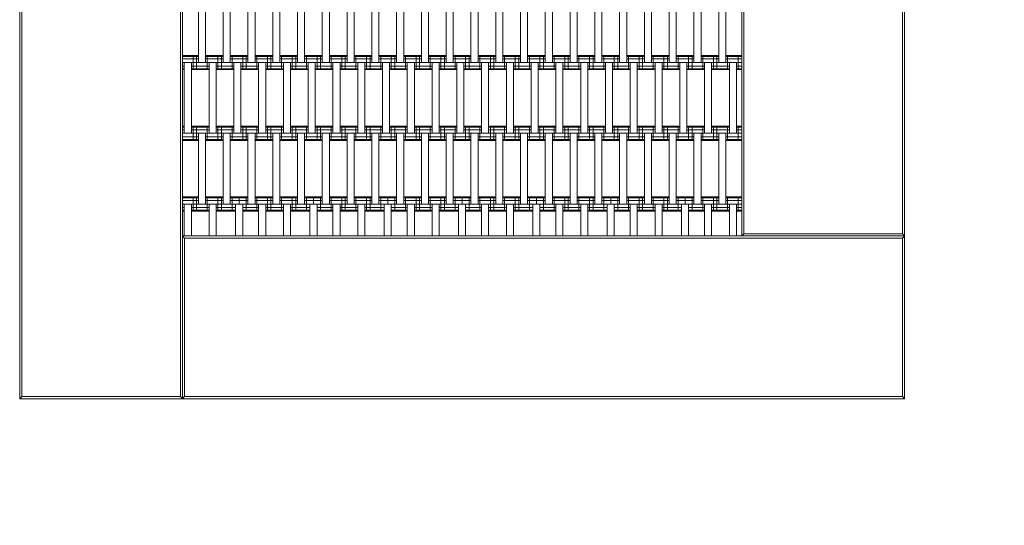
# Model space of a CAD drawing. Units: millimetres. Extents: x -1250 to 4032, y -2858 to 2500.
# Drawn here: x 0 to 1391, y -179 to 536 of the extents above; entities that cross this region are included whole.
import ezdxf

# ---------------------------------------------------------------- set-up
doc = ezdxf.new("R2010")
doc.units = ezdxf.units.MM
doc.header["$MEASUREMENT"] = 0
doc.layers.add('LINARIUM_Nr_Pióra__7', color=7, linetype='Continuous', lineweight=0)
doc.layers.add('LINARIUM_WYMIAR_Nr_Pióra__1', color=1, linetype='Continuous', lineweight=0)
doc.layers.add('LINARIUM_WYMIAR', color=7, linetype='Continuous')
doc.styles.add('GENERATED_STYLE_1', font='txt', dxfattribs={"width": 0.999153})
doc.dimstyles.new('GENERATED_STYLE__1', dxfattribs={"dimtxt": 100, "dimasz": 183.574879, "dimexe": 0.18, "dimexo": 0, "dimgap": 0.09, "dimtad": 1, "dimtih": 1, "dimtoh": 1, "dimdec": 0, "dimlfac": 0.1, "dimzin": 0, "dimdsep": 46, "dimtxsty": 'GENERATED_STYLE_1', "dimblk": 'ARROWHEAD_5', "dimblk1": 'ARROWHEAD_5', "dimblk2": 'ARROWHEAD_5', "dimcen": 0.09, "dimclrd": 1, "dimclre": 1, "dimclrt": 1, "dimazin": 0, "dimtfac": 1, "dimtdec": 4, "dimtmove": 0, "dimatfit": 3, "dimfxl": 0, "dimtolj": 1, "dimtzin": 0, "dimarcsym": 0})
doc.dimstyles.new('GENERATED_STYLE__2', dxfattribs={"dimtxt": 100, "dimasz": 183.574879, "dimexe": 0.18, "dimexo": 0, "dimgap": 0.09, "dimtad": 1, "dimdec": 0, "dimlfac": 0.1, "dimzin": 0, "dimdsep": 46, "dimtxsty": 'GENERATED_STYLE_1', "dimblk": 'ARROWHEAD_5', "dimblk1": 'ARROWHEAD_5', "dimblk2": 'ARROWHEAD_5', "dimcen": 0.09, "dimclrd": 1, "dimclre": 1, "dimclrt": 1, "dimazin": 0, "dimtfac": 1, "dimtdec": 4, "dimtmove": 0, "dimatfit": 3, "dimfxl": 0, "dimtolj": 1, "dimtzin": 0, "dimarcsym": 0})

# ---------------------------------------------------------------- blocks, each defined once
blk = doc.blocks.new('*D1')
at = {"layer": 'LINARIUM_WYMIAR_Nr_Pióra__1', "linetype": 'Continuous'}
for points in [[(0, -2056.8), (186.6, -2106.8), (186.6, -2006.8)], [(1250, -2056.8), (1063.4, -2006.8), (1063.4, -2106.8)]]:
    blk.add_hatch(color=256, dxfattribs=at).paths.add_polyline_path(points)
for p, q in [((0, -2238), (0, -1875.6)), ((1250, -2238), (1250, -1875.6)), ((0, -2056.8), (186.6, -2006.8)), ((186.6, -2006.8), (186.6, -2106.8)), ((1250, -2056.8), (1063.4, -2006.8)), ((1063.4, -2106.8), (1063.4, -2006.8)), ((0, -2056.8), (186.6, -2106.8)), ((186.6, -2056.8), (1063.4, -2056.8)), ((1250, -2056.8), (1063.4, -2106.8))]:
    blk.add_line(p, q, dxfattribs=at)
at = {"layer": 'LINARIUM_WYMIAR_Nr_Pióra__1', "insert": (510.6, -2036.8), "char_height": 100, "attachment_point": 7, "style": 'GENERATED_STYLE_1'}
blk.add_mtext('{125}', dxfattribs=at)
blk = doc.blocks.new('ARROWHEAD_5')
at = {"color": 0, "linetype": 'Continuous', "lineweight": 0}
blk.add_line((0, 0), (-1, 0), dxfattribs=at)
blk.add_solid([(-1, 0.2679), (0, 0), (-1, -0.2679), (-1, 0.2679)], dxfattribs=at)
blk = doc.blocks.new('*D4')
at = {"layer": 'LINARIUM_WYMIAR_Nr_Pióra__1', "linetype": 'Continuous'}
for points in [[(3203.5, 1250), (3153.5, 1063.4), (3253.5, 1063.4)], [(3203.5, 0), (3253.5, 186.6), (3153.5, 186.6)]]:
    blk.add_hatch(color=256, dxfattribs=at).paths.add_polyline_path(points)
for p, q in [((3384.7, 1250), (3022.4, 1250)), ((3203.5, 1250), (3153.5, 1063.4)), ((3203.5, 1250), (3253.5, 1063.4)), ((3253.5, 1063.4), (3153.5, 1063.4)), ((3203.5, 186.6), (3203.5, 1063.4)), ((3203.5, 0), (3153.5, 186.6)), ((3153.5, 186.6), (3253.5, 186.6)), ((3203.5, 0), (3253.5, 186.6)), ((3384.7, 0), (3022.4, 0))]:
    blk.add_line(p, q, dxfattribs=at)
at = {"layer": 'LINARIUM_WYMIAR_Nr_Pióra__1', "insert": (3183.5, 510.6), "char_height": 100, "attachment_point": 7, "rotation": 90, "style": 'GENERATED_STYLE_1'}
blk.add_mtext('{125}', dxfattribs=at)

msp = doc.modelspace()

# ---------------------------------------------------------------- linework, layer by layer
at = {"layer": 'LINARIUM_Nr_Pióra__7', "linetype": 'Continuous'}
for p, q in [((0, 0), (0, 1250)), ((1020, 1250), (1020, 230)), ((1023, 233), (1023, 1247)), ((1247, 1247), (1247, 233)), ((1250, 0), (1250, 1250)), ((3, 3), (3, 1017)), ((227, 3), (227, 1017)), ((230, 0), (230, 1020)), ((252.5, 475), (252.5, 575)), ((262.5, 475), (262.5, 575)), ((287.5, 475), (287.5, 575)), ((297.5, 575), (297.5, 475)), ((322.5, 575), (322.5, 475)), ((332.5, 475), (332.5, 575)), ((357.5, 475), (357.5, 575)), ((367.5, 575), (367.5, 475)), ((392.5, 575), (392.5, 475)), ((402.5, 475), (402.5, 575)), ((427.5, 475), (427.5, 575)), ((437.5, 475), (437.5, 575)), ((462.5, 575), (462.5, 475)), ((472.5, 475), (472.5, 575)), ((497.5, 475), (497.5, 575)), ((507.5, 575), (507.5, 475)), ((532.5, 575), (532.5, 475)), ((542.5, 475), (542.5, 575)), ((567.5, 475), (567.5, 575)), ((577.5, 575), (577.5, 475)), ((602.5, 475), (602.5, 575)), ((612.5, 475), (612.5, 575)), ((637.5, 575), (637.5, 475)), ((647.5, 475), (647.5, 575)), ((672.5, 475), (672.5, 575)), ((682.5, 575), (682.5, 475)), ((707.5, 475), (707.5, 575)), ((717.5, 575), (717.5, 475)), ((742.5, 475), (742.5, 575)), ((752.5, 575), (752.5, 475)), ((777.5, 475), (777.5, 575)), ((787.5, 475), (787.5, 575)), ((812.5, 575), (812.5, 475)), ((822.5, 575), (822.5, 475)), ((847.5, 475), (847.5, 575)), ((857.5, 475), (857.5, 575)), ((882.5, 475), (882.5, 575)), ((892.5, 475), (892.5, 575)), ((917.5, 575), (917.5, 475)), ((927.5, 475), (927.5, 575)), ((952.5, 575), (952.5, 475)), ((962.5, 575), (962.5, 475)), ((987.5, 575), (987.5, 475)), ((997.5, 575), (997.5, 475)), ((230, 485), (252.5, 485)), ((230, 483.7), (252.5, 483.7)), ((230, 480), (252.5, 480)), ((230, 475), (1020, 475)), ((232.5, 375), (232.5, 475)), ((242.5, 475), (242.5, 375)), ((245, 465), (245, 485)), ((250, 465), (250, 485)), ((262.5, 485), (287.5, 485)), ((262.5, 483.7), (287.5, 483.7)), ((262.5, 480), (287.5, 480)), ((265, 465), (265, 485)), ((267.5, 375), (267.5, 475)), ((277.5, 375), (277.5, 475)), ((280, 465), (280, 485)), ((285, 465), (285, 485)), ((297.5, 485), (322.5, 485)), ((297.5, 483.7), (322.5, 483.7)), ((297.5, 480), (322.5, 480)), ((300, 465), (300, 485)), ((302.5, 475), (302.5, 375)), ((312.5, 375), (312.5, 475)), ((315, 465), (315, 485)), ((320, 465), (320, 485)), ((332.5, 485), (357.5, 485)), ((332.5, 483.7), (357.5, 483.7)), ((332.5, 480), (357.5, 480)), ((335, 465), (335, 485)), ((337.5, 375), (337.5, 475)), ((347.5, 475), (347.5, 375)), ((350, 465), (350, 485)), ((355, 465), (355, 485)), ((367.5, 485), (392.5, 485)), ((367.5, 483.7), (392.5, 483.7)), ((367.5, 480), (392.5, 480)), ((370, 465), (370, 485)), ((372.5, 475), (372.5, 375)), ((382.5, 375), (382.5, 475)), ((385, 465), (385, 485)), ((390, 465), (390, 485)), ((402.5, 485), (427.5, 485)), ((402.5, 483.7), (427.5, 483.7)), ((402.5, 480), (427.5, 480)), ((405, 465), (405, 485)), ((407.5, 375), (407.5, 475)), ((417.5, 375), (417.5, 475)), ((420, 465), (420, 485)), ((425, 465), (425, 485)), ((437.5, 485), (462.5, 485)), ((437.5, 483.7), (462.5, 483.7)), ((437.5, 480), (462.5, 480)), ((440, 465), (440, 485)), ((442.5, 375), (442.5, 475)), ((452.5, 475), (452.5, 375)), ((455, 465), (455, 485)), ((460, 465), (460, 485)), ((472.5, 485), (497.5, 485)), ((472.5, 483.7), (497.5, 483.7)), ((472.5, 480), (497.5, 480)), ((475, 465), (475, 485)), ((477.5, 375), (477.5, 475)), ((487.5, 375), (487.5, 475)), ((490, 465), (490, 485)), ((495, 465), (495, 485)), ((507.5, 485), (532.5, 485)), ((507.5, 483.7), (532.5, 483.7)), ((507.5, 480), (532.5, 480)), ((510, 465), (510, 485)), ((512.5, 375), (512.5, 475)), ((522.5, 475), (522.5, 375)), ((525, 465), (525, 485)), ((530, 465), (530, 485)), ((542.5, 485), (567.5, 485)), ((542.5, 483.7), (567.5, 483.7)), ((542.5, 480), (567.5, 480)), ((545, 465), (545, 485)), ((547.5, 475), (547.5, 375)), ((557.5, 475), (557.5, 375)), ((560, 465), (560, 485)), ((565, 465), (565, 485)), ((577.5, 485), (602.5, 485)), ((577.5, 483.7), (602.5, 483.7)), ((577.5, 480), (602.5, 480)), ((580, 465), (580, 485)), ((582.5, 375), (582.5, 475)), ((592.5, 375), (592.5, 475)), ((595, 465), (595, 485)), ((600, 465), (600, 485)), ((612.5, 485), (637.5, 485)), ((612.5, 483.7), (637.5, 483.7)), ((612.5, 480), (637.5, 480)), ((615, 465), (615, 485)), ((617.5, 375), (617.5, 475)), ((627.5, 375), (627.5, 475)), ((630, 465), (630, 485)), ((635, 465), (635, 485)), ((647.5, 485), (672.5, 485)), ((647.5, 483.7), (672.5, 483.7)), ((647.5, 480), (672.5, 480)), ((650, 465), (650, 485)), ((652.5, 375), (652.5, 475)), ((662.5, 475), (662.5, 375)), ((665, 465), (665, 485)), ((670, 465), (670, 485)), ((682.5, 485), (707.5, 485)), ((682.5, 483.7), (707.5, 483.7)), ((682.5, 480), (707.5, 480)), ((685, 465), (685, 485)), ((687.5, 475), (687.5, 375)), ((697.5, 375), (697.5, 475)), ((700, 465), (700, 485)), ((705, 465), (705, 485)), ((717.5, 485), (742.5, 485)), ((717.5, 483.7), (742.5, 483.7)), ((717.5, 480), (742.5, 480)), ((720, 465), (720, 485)), ((722.5, 475), (722.5, 375)), ((732.5, 475), (732.5, 375)), ((735, 465), (735, 485)), ((740, 465), (740, 485)), ((752.5, 485), (777.5, 485)), ((752.5, 483.7), (777.5, 483.7)), ((752.5, 480), (777.5, 480)), ((755, 465), (755, 485)), ((757.5, 475), (757.5, 375)), ((767.5, 475), (767.5, 375)), ((770, 465), (770, 485)), ((775, 465), (775, 485)), ((787.5, 485), (812.5, 485)), ((787.5, 483.7), (812.5, 483.7)), ((787.5, 480), (812.5, 480)), ((790, 465), (790, 485)), ((792.5, 475), (792.5, 375)), ((802.5, 375), (802.5, 475)), ((805, 465), (805, 485)), ((810, 465), (810, 485)), ((822.5, 485), (847.5, 485)), ((822.5, 483.7), (847.5, 483.7)), ((822.5, 480), (847.5, 480)), ((825, 465), (825, 485)), ((827.5, 375), (827.5, 475)), ((837.5, 375), (837.5, 475)), ((840, 465), (840, 485)), ((845, 465), (845, 485)), ((857.5, 485), (882.5, 485)), ((857.5, 483.7), (882.5, 483.7)), ((857.5, 480), (882.5, 480)), ((860, 465), (860, 485)), ((862.5, 375), (862.5, 475)), ((872.5, 475), (872.5, 375)), ((875, 465), (875, 485)), ((880, 465), (880, 485)), ((892.5, 485), (917.5, 485)), ((892.5, 483.7), (917.5, 483.7)), ((892.5, 480), (917.5, 480)), ((895, 465), (895, 485)), ((897.5, 375), (897.5, 475)), ((907.5, 375), (907.5, 475)), ((910, 465), (910, 485)), ((915, 465), (915, 485)), ((927.5, 485), (952.5, 485)), ((927.5, 483.7), (952.5, 483.7)), ((927.5, 480), (952.5, 480)), ((930, 465), (930, 485)), ((932.5, 475), (932.5, 375)), ((942.5, 375), (942.5, 475)), ((945, 465), (945, 485)), ((950, 465), (950, 485)), ((962.5, 485), (987.5, 485)), ((962.5, 483.7), (987.5, 483.7)), ((962.5, 480), (987.5, 480)), ((965, 465), (965, 485)), ((967.5, 475), (967.5, 375)), ((977.5, 475), (977.5, 375)), ((980, 465), (980, 485)), ((985, 465), (985, 485)), ((997.5, 485), (1020, 485)), ((997.5, 483.7), (1020, 483.7)), ((997.5, 480), (1020, 480)), ((1000, 465), (1000, 485)), ((1002.5, 475), (1002.5, 375)), ((1012.5, 475), (1012.5, 375)), ((1015, 465), (1015, 485)), ((230, 470), (232.5, 470)), ((230, 466.3), (232.5, 466.3)), ((232.5, 465), (230, 465)), ((242.5, 470), (267.5, 470)), ((242.5, 466.3), (267.5, 466.3)), ((242.5, 465), (267.5, 465)), ((277.5, 470), (302.5, 470)), ((277.5, 466.3), (302.5, 466.3)), ((277.5, 465), (302.5, 465)), ((312.5, 470), (337.5, 470)), ((312.5, 466.3), (337.5, 466.3)), ((312.5, 465), (337.5, 465)), ((347.5, 470), (372.5, 470)), ((347.5, 466.3), (372.5, 466.3)), ((347.5, 465), (372.5, 465)), ((382.5, 470), (407.5, 470)), ((382.5, 466.3), (407.5, 466.3)), ((382.5, 465), (407.5, 465)), ((417.5, 470), (442.5, 470)), ((417.5, 466.3), (442.5, 466.3)), ((417.5, 465), (442.5, 465)), ((452.5, 470), (477.5, 470)), ((452.5, 466.3), (477.5, 466.3)), ((452.5, 465), (477.5, 465)), ((487.5, 470), (512.5, 470)), ((487.5, 466.3), (512.5, 466.3)), ((487.5, 465), (512.5, 465)), ((522.5, 470), (547.5, 470)), ((522.5, 466.3), (547.5, 466.3)), ((522.5, 465), (547.5, 465)), ((557.5, 470), (582.5, 470)), ((557.5, 466.3), (582.5, 466.3)), ((557.5, 465), (582.5, 465)), ((592.5, 470), (617.5, 470)), ((592.5, 466.3), (617.5, 466.3)), ((592.5, 465), (617.5, 465)), ((627.5, 470), (652.5, 470)), ((627.5, 466.3), (652.5, 466.3)), ((627.5, 465), (652.5, 465)), ((662.5, 470), (687.5, 470)), ((662.5, 466.3), (687.5, 466.3)), ((662.5, 465), (687.5, 465)), ((697.5, 470), (722.5, 470)), ((697.5, 466.3), (722.5, 466.3)), ((697.5, 465), (722.5, 465)), ((732.5, 470), (757.5, 470)), ((732.5, 466.3), (757.5, 466.3)), ((732.5, 465), (757.5, 465)), ((767.5, 470), (792.5, 470)), ((767.5, 466.3), (792.5, 466.3)), ((767.5, 465), (792.5, 465)), ((802.5, 470), (827.5, 470)), ((802.5, 466.3), (827.5, 466.3)), ((802.5, 465), (827.5, 465)), ((837.5, 470), (862.5, 470)), ((837.5, 466.3), (862.5, 466.3)), ((837.5, 465), (862.5, 465)), ((872.5, 470), (897.5, 470)), ((872.5, 466.3), (897.5, 466.3)), ((872.5, 465), (897.5, 465)), ((907.5, 470), (932.5, 470)), ((907.5, 466.3), (932.5, 466.3)), ((907.5, 465), (932.5, 465)), ((942.5, 470), (967.5, 470)), ((942.5, 466.3), (967.5, 466.3)), ((942.5, 465), (967.5, 465)), ((977.5, 470), (1002.5, 470)), ((977.5, 466.3), (1002.5, 466.3)), ((977.5, 465), (1002.5, 465)), ((1012.5, 470), (1020, 470)), ((1012.5, 466.3), (1020, 466.3)), ((1012.5, 465), (1020, 465)), ((230, 385), (232.5, 385)), ((232.5, 383.7), (230, 383.7)), ((232.5, 380), (230, 380)), ((242.5, 385), (267.5, 385)), ((242.5, 383.7), (267.5, 383.7)), ((242.5, 380), (267.5, 380)), ((245, 365), (245, 385)), ((250, 365), (250, 385)), ((265, 365), (265, 385)), ((277.5, 385), (302.5, 385)), ((277.5, 383.7), (302.5, 383.7)), ((277.5, 380), (302.5, 380)), ((280, 365), (280, 385)), ((285, 365), (285, 385)), ((300, 365), (300, 385)), ((312.5, 385), (337.5, 385)), ((312.5, 383.7), (337.5, 383.7)), ((312.5, 380), (337.5, 380)), ((315, 365), (315, 385)), ((320, 365), (320, 385)), ((335, 365), (335, 385)), ((347.5, 385), (372.5, 385)), ((347.5, 383.7), (372.5, 383.7)), ((347.5, 380), (372.5, 380)), ((350, 365), (350, 385)), ((355, 365), (355, 385)), ((370, 365), (370, 385)), ((382.5, 385), (407.5, 385)), ((382.5, 383.7), (407.5, 383.7)), ((382.5, 380), (407.5, 380)), ((385, 365), (385, 385)), ((390, 365), (390, 385)), ((405, 365), (405, 385)), ((417.5, 385), (442.5, 385)), ((417.5, 383.7), (442.5, 383.7)), ((417.5, 380), (442.5, 380)), ((420, 365), (420, 385)), ((425, 365), (425, 385)), ((440, 365), (440, 385)), ((452.5, 385), (477.5, 385)), ((452.5, 383.7), (477.5, 383.7)), ((452.5, 380), (477.5, 380)), ((455, 365), (455, 385)), ((460, 365), (460, 385)), ((475, 365), (475, 385)), ((487.5, 385), (512.5, 385)), ((487.5, 383.7), (512.5, 383.7)), ((487.5, 380), (512.5, 380)), ((490, 365), (490, 385)), ((495, 365), (495, 385)), ((510, 365), (510, 385)), ((522.5, 385), (547.5, 385)), ((522.5, 383.7), (547.5, 383.7)), ((522.5, 380), (547.5, 380)), ((525, 365), (525, 385)), ((530, 365), (530, 385)), ((545, 365), (545, 385)), ((557.5, 385), (582.5, 385)), ((557.5, 383.7), (582.5, 383.7)), ((557.5, 380), (582.5, 380)), ((560, 365), (560, 385)), ((565, 365), (565, 385)), ((580, 365), (580, 385)), ((592.5, 385), (617.5, 385)), ((592.5, 383.7), (617.5, 383.7)), ((592.5, 380), (617.5, 380)), ((595, 365), (595, 385)), ((600, 365), (600, 385)), ((615, 365), (615, 385)), ((627.5, 385), (652.5, 385)), ((627.5, 383.7), (652.5, 383.7)), ((627.5, 380), (652.5, 380)), ((630, 365), (630, 385)), ((635, 365), (635, 385)), ((650, 365), (650, 385)), ((662.5, 385), (687.5, 385)), ((662.5, 383.7), (687.5, 383.7)), ((662.5, 380), (687.5, 380)), ((665, 365), (665, 385)), ((670, 365), (670, 385)), ((685, 365), (685, 385)), ((697.5, 385), (722.5, 385)), ((697.5, 383.7), (722.5, 383.7)), ((697.5, 380), (722.5, 380)), ((700, 365), (700, 385)), ((705, 365), (705, 385)), ((720, 365), (720, 385)), ((732.5, 385), (757.5, 385)), ((732.5, 383.7), (757.5, 383.7)), ((732.5, 380), (757.5, 380)), ((735, 365), (735, 385)), ((740, 365), (740, 385)), ((755, 365), (755, 385)), ((767.5, 385), (792.5, 385)), ((767.5, 383.7), (792.5, 383.7)), ((767.5, 380), (792.5, 380)), ((770, 365), (770, 385)), ((775, 365), (775, 385)), ((790, 365), (790, 385)), ((802.5, 385), (827.5, 385)), ((802.5, 383.7), (827.5, 383.7)), ((802.5, 380), (827.5, 380)), ((805, 365), (805, 385)), ((810, 365), (810, 385)), ((825, 365), (825, 385)), ((837.5, 385), (862.5, 385)), ((837.5, 383.7), (862.5, 383.7)), ((837.5, 380), (862.5, 380)), ((840, 365), (840, 385)), ((845, 365), (845, 385)), ((860, 365), (860, 385)), ((872.5, 385), (897.5, 385)), ((872.5, 383.7), (897.5, 383.7)), ((872.5, 380), (897.5, 380)), ((875, 365), (875, 385)), ((880, 365), (880, 385)), ((895, 365), (895, 385)), ((907.5, 385), (932.5, 385)), ((907.5, 383.7), (932.5, 383.7)), ((907.5, 380), (932.5, 380)), ((910, 365), (910, 385)), ((915, 365), (915, 385)), ((930, 365), (930, 385)), ((942.5, 385), (967.5, 385)), ((942.5, 383.7), (967.5, 383.7)), ((942.5, 380), (967.5, 380)), ((945, 365), (945, 385)), ((950, 365), (950, 385)), ((965, 365), (965, 385)), ((977.5, 385), (1002.5, 385)), ((977.5, 383.7), (1002.5, 383.7)), ((977.5, 380), (1002.5, 380)), ((980, 365), (980, 385)), ((985, 365), (985, 385)), ((1000, 365), (1000, 385)), ((1012.5, 385), (1020, 385)), ((1012.5, 383.7), (1020, 383.7)), ((1012.5, 380), (1020, 380)), ((1015, 365), (1015, 385)), ((230, 375), (1020, 375)), ((230, 370), (252.5, 370)), ((230, 366.3), (252.5, 366.3)), ((230, 365), (252.5, 365)), ((252.5, 275), (252.5, 375)), ((262.5, 275), (262.5, 375)), ((262.5, 370), (287.5, 370)), ((262.5, 366.3), (287.5, 366.3)), ((262.5, 365), (287.5, 365)), ((287.5, 375), (287.5, 275)), ((297.5, 275), (297.5, 375)), ((297.5, 370), (322.5, 370)), ((297.5, 366.3), (322.5, 366.3)), ((297.5, 365), (322.5, 365)), ((322.5, 275), (322.5, 375)), ((332.5, 375), (332.5, 275)), ((332.5, 370), (357.5, 370)), ((332.5, 366.3), (357.5, 366.3)), ((332.5, 365), (357.5, 365)), ((357.5, 275), (357.5, 375)), ((367.5, 375), (367.5, 275)), ((367.5, 370), (392.5, 370)), ((367.5, 366.3), (392.5, 366.3)), ((367.5, 365), (392.5, 365)), ((392.5, 375), (392.5, 275)), ((402.5, 275), (402.5, 375)), ((402.5, 370), (427.5, 370)), ((402.5, 366.3), (427.5, 366.3)), ((402.5, 365), (427.5, 365)), ((427.5, 375), (427.5, 275)), ((437.5, 275), (437.5, 375)), ((437.5, 370), (462.5, 370)), ((437.5, 366.3), (462.5, 366.3)), ((437.5, 365), (462.5, 365)), ((462.5, 375), (462.5, 275)), ((472.5, 375), (472.5, 275)), ((472.5, 370), (497.5, 370)), ((472.5, 366.3), (497.5, 366.3)), ((472.5, 365), (497.5, 365)), ((497.5, 375), (497.5, 275)), ((507.5, 375), (507.5, 275)), ((507.5, 370), (532.5, 370)), ((507.5, 366.3), (532.5, 366.3)), ((507.5, 365), (532.5, 365)), ((532.5, 275), (532.5, 375)), ((542.5, 275), (542.5, 375)), ((542.5, 370), (567.5, 370)), ((542.5, 366.3), (567.5, 366.3)), ((542.5, 365), (567.5, 365)), ((567.5, 375), (567.5, 275)), ((577.5, 275), (577.5, 375)), ((577.5, 370), (602.5, 370)), ((577.5, 366.3), (602.5, 366.3)), ((577.5, 365), (602.5, 365)), ((602.5, 375), (602.5, 275)), ((612.5, 275), (612.5, 375)), ((612.5, 370), (637.5, 370)), ((612.5, 366.3), (637.5, 366.3)), ((612.5, 365), (637.5, 365)), ((637.5, 275), (637.5, 375)), ((647.5, 375), (647.5, 275)), ((647.5, 370), (672.5, 370)), ((647.5, 366.3), (672.5, 366.3)), ((647.5, 365), (672.5, 365)), ((672.5, 375), (672.5, 275)), ((682.5, 275), (682.5, 375)), ((682.5, 370), (707.5, 370)), ((682.5, 366.3), (707.5, 366.3)), ((682.5, 365), (707.5, 365)), ((707.5, 275), (707.5, 375)), ((717.5, 275), (717.5, 375)), ((717.5, 370), (742.5, 370)), ((717.5, 366.3), (742.5, 366.3)), ((717.5, 365), (742.5, 365)), ((742.5, 375), (742.5, 275)), ((752.5, 275), (752.5, 375)), ((752.5, 370), (777.5, 370)), ((752.5, 366.3), (777.5, 366.3)), ((752.5, 365), (777.5, 365)), ((777.5, 375), (777.5, 275)), ((787.5, 375), (787.5, 275)), ((787.5, 370), (812.5, 370)), ((787.5, 366.3), (812.5, 366.3)), ((787.5, 365), (812.5, 365)), ((812.5, 275), (812.5, 375)), ((822.5, 275), (822.5, 375)), ((822.5, 370), (847.5, 370)), ((822.5, 366.3), (847.5, 366.3)), ((822.5, 365), (847.5, 365)), ((847.5, 375), (847.5, 275)), ((857.5, 375), (857.5, 275)), ((857.5, 370), (882.5, 370)), ((857.5, 366.3), (882.5, 366.3)), ((857.5, 365), (882.5, 365)), ((882.5, 375), (882.5, 275)), ((892.5, 275), (892.5, 375)), ((892.5, 370), (917.5, 370)), ((892.5, 366.3), (917.5, 366.3)), ((892.5, 365), (917.5, 365)), ((917.5, 275), (917.5, 375)), ((927.5, 275), (927.5, 375)), ((927.5, 370), (952.5, 370)), ((927.5, 366.3), (952.5, 366.3)), ((927.5, 365), (952.5, 365)), ((952.5, 375), (952.5, 275)), ((962.5, 275), (962.5, 375)), ((962.5, 370), (987.5, 370)), ((962.5, 366.3), (987.5, 366.3)), ((962.5, 365), (987.5, 365)), ((987.5, 375), (987.5, 275)), ((997.5, 275), (997.5, 375)), ((997.5, 370), (1020, 370)), ((997.5, 366.3), (1020, 366.3)), ((997.5, 365), (1020, 365)), ((230, 285), (252.5, 285)), ((230, 283.7), (252.5, 283.7)), ((230, 280), (252.5, 280)), ((245, 265), (245, 285)), ((250, 265), (250, 285)), ((262.5, 285), (287.5, 285)), ((262.5, 283.7), (287.5, 283.7)), ((262.5, 280), (287.5, 280)), ((265, 265), (265, 285)), ((280, 265), (280, 285)), ((285, 265), (285, 285)), ((297.5, 285), (322.5, 285)), ((297.5, 283.7), (322.5, 283.7)), ((297.5, 280), (322.5, 280)), ((300, 265), (300, 285)), ((310, 275), (310, 285)), ((320, 265), (320, 285)), ((332.5, 285), (357.5, 285)), ((332.5, 283.7), (357.5, 283.7)), ((332.5, 280), (357.5, 280)), ((335, 265), (335, 285)), ((350, 265), (350, 285)), ((355, 265), (355, 285)), ((367.5, 285), (392.5, 285)), ((367.5, 283.7), (392.5, 283.7)), ((367.5, 280), (392.5, 280)), ((370, 265), (370, 285)), ((385, 265), (385, 285)), ((390, 265), (390, 285)), ((402.5, 285), (427.5, 285)), ((402.5, 283.7), (427.5, 283.7)), ((402.5, 280), (427.5, 280)), ((405, 265), (405, 285)), ((415, 275), (415, 285)), ((425, 265), (425, 285)), ((437.5, 285), (462.5, 285)), ((437.5, 283.7), (462.5, 283.7)), ((437.5, 280), (462.5, 280)), ((440, 265), (440, 285)), ((455, 265), (455, 285)), ((460, 265), (460, 285)), ((472.5, 285), (497.5, 285)), ((472.5, 283.7), (497.5, 283.7)), ((472.5, 280), (497.5, 280)), ((475, 265), (475, 285)), ((490, 265), (490, 285)), ((495, 265), (495, 285)), ((507.5, 285), (532.5, 285)), ((507.5, 283.7), (532.5, 283.7)), ((507.5, 280), (532.5, 280)), ((510, 265), (510, 285)), ((520, 275), (520, 285)), ((530, 265), (530, 285)), ((542.5, 285), (567.5, 285)), ((542.5, 283.7), (567.5, 283.7)), ((542.5, 280), (567.5, 280)), ((545, 265), (545, 285)), ((560, 265), (560, 285)), ((565, 265), (565, 285)), ((577.5, 285), (602.5, 285)), ((577.5, 283.7), (602.5, 283.7)), ((577.5, 280), (602.5, 280)), ((580, 265), (580, 285)), ((595, 265), (595, 285)), ((600, 265), (600, 285)), ((612.5, 285), (637.5, 285)), ((612.5, 283.7), (637.5, 283.7)), ((612.5, 280), (637.5, 280)), ((615, 265), (615, 285)), ((625, 275), (625, 285)), ((635, 265), (635, 285)), ((647.5, 285), (672.5, 285)), ((647.5, 283.7), (672.5, 283.7)), ((647.5, 280), (672.5, 280)), ((650, 265), (650, 285)), ((665, 265), (665, 285)), ((670, 265), (670, 285)), ((682.5, 285), (707.5, 285)), ((682.5, 283.7), (707.5, 283.7)), ((682.5, 280), (707.5, 280)), ((685, 265), (685, 285)), ((700, 265), (700, 285)), ((705, 265), (705, 285)), ((717.5, 285), (742.5, 285)), ((717.5, 283.7), (742.5, 283.7)), ((717.5, 280), (742.5, 280)), ((720, 265), (720, 285)), ((730, 275), (730, 285)), ((740, 265), (740, 285)), ((752.5, 285), (777.5, 285)), ((752.5, 283.7), (777.5, 283.7)), ((752.5, 280), (777.5, 280)), ((755, 265), (755, 285)), ((770, 265), (770, 285)), ((775, 265), (775, 285)), ((787.5, 285), (812.5, 285)), ((787.5, 283.7), (812.5, 283.7)), ((787.5, 280), (812.5, 280)), ((790, 265), (790, 285)), ((805, 265), (805, 285)), ((810, 265), (810, 285)), ((822.5, 285), (847.5, 285)), ((822.5, 283.7), (847.5, 283.7)), ((822.5, 280), (847.5, 280)), ((825, 265), (825, 285)), ((835, 275), (835, 285)), ((845, 265), (845, 285)), ((857.5, 285), (882.5, 285)), ((857.5, 283.7), (882.5, 283.7)), ((857.5, 280), (882.5, 280)), ((860, 265), (860, 285)), ((875, 265), (875, 285)), ((880, 265), (880, 285)), ((892.5, 285), (917.5, 285)), ((892.5, 283.7), (917.5, 283.7)), ((892.5, 280), (917.5, 280)), ((895, 265), (895, 285)), ((910, 265), (910, 285)), ((915, 265), (915, 285)), ((927.5, 285), (952.5, 285)), ((927.5, 283.7), (952.5, 283.7)), ((927.5, 280), (952.5, 280)), ((930, 265), (930, 285)), ((940, 275), (940, 285)), ((950, 265), (950, 285)), ((962.5, 285), (987.5, 285)), ((962.5, 283.7), (987.5, 283.7)), ((962.5, 280), (987.5, 280)), ((965, 265), (965, 285)), ((980, 265), (980, 285)), ((985, 265), (985, 285)), ((997.5, 285), (1020, 285)), ((997.5, 283.7), (1020, 283.7)), ((997.5, 280), (1020, 280)), ((1000, 265), (1000, 285)), ((1015, 265), (1015, 285)), ((230, 275), (1020, 275)), ((230, 270), (232.5, 270)), ((230, 266.3), (232.5, 266.3)), ((230, 265), (232.5, 265)), ((232.5, 230), (232.5, 275)), ((242.5, 230), (242.5, 275)), ((242.5, 270), (267.5, 270)), ((242.5, 266.3), (267.5, 266.3)), ((242.5, 265), (267.5, 265)), ((267.5, 230), (267.5, 275)), ((277.5, 275), (277.5, 230)), ((277.5, 270), (305, 270)), ((277.5, 266.3), (305, 266.3)), ((277.5, 265), (305, 265)), ((305, 230), (305, 275)), ((315, 230), (315, 275)), ((315, 270), (337.5, 270)), ((315, 266.3), (337.5, 266.3)), ((315, 265), (337.5, 265)), ((337.5, 230), (337.5, 275)), ((347.5, 230), (347.5, 275)), ((347.5, 270), (372.5, 270)), ((347.5, 266.3), (372.5, 266.3)), ((347.5, 265), (372.5, 265)), ((372.5, 230), (372.5, 275)), ((382.5, 230), (382.5, 275)), ((382.5, 270), (410, 270)), ((382.5, 266.3), (410, 266.3)), ((382.5, 265), (410, 265)), ((410, 230), (410, 275)), ((420, 230), (420, 275)), ((420, 270), (442.5, 270)), ((420, 266.3), (442.5, 266.3)), ((420, 265), (442.5, 265)), ((442.5, 275), (442.5, 230)), ((452.5, 275), (452.5, 230)), ((452.5, 270), (477.5, 270)), ((452.5, 266.3), (477.5, 266.3)), ((452.5, 265), (477.5, 265)), ((477.5, 230), (477.5, 275)), ((487.5, 230), (487.5, 275)), ((487.5, 270), (515, 270)), ((487.5, 266.3), (515, 266.3)), ((487.5, 265), (515, 265)), ((515, 230), (515, 275)), ((525, 230), (525, 275)), ((525, 270), (547.5, 270)), ((525, 266.3), (547.5, 266.3)), ((525, 265), (547.5, 265)), ((547.5, 230), (547.5, 275)), ((557.5, 230), (557.5, 275)), ((557.5, 270), (582.5, 270)), ((557.5, 266.3), (582.5, 266.3)), ((557.5, 265), (582.5, 265)), ((582.5, 230), (582.5, 275)), ((592.5, 230), (592.5, 275)), ((592.5, 270), (620, 270)), ((592.5, 266.3), (620, 266.3)), ((592.5, 265), (620, 265)), ((620, 230), (620, 275)), ((630, 230), (630, 275)), ((630, 270), (652.5, 270)), ((630, 266.3), (652.5, 266.3)), ((630, 265), (652.5, 265)), ((652.5, 230), (652.5, 275)), ((662.5, 230), (662.5, 275)), ((662.5, 270), (687.5, 270)), ((662.5, 266.3), (687.5, 266.3)), ((662.5, 265), (687.5, 265)), ((687.5, 230), (687.5, 275)), ((697.5, 230), (697.5, 275)), ((697.5, 270), (725, 270)), ((697.5, 266.3), (725, 266.3)), ((697.5, 265), (725, 265)), ((725, 230), (725, 275)), ((735, 275), (735, 230)), ((735, 270), (757.5, 270)), ((735, 266.3), (757.5, 266.3)), ((735, 265), (757.5, 265)), ((757.5, 230), (757.5, 275)), ((767.5, 230), (767.5, 275)), ((767.5, 270), (792.5, 270)), ((767.5, 266.3), (792.5, 266.3)), ((767.5, 265), (792.5, 265)), ((792.5, 230), (792.5, 275)), ((802.5, 230), (802.5, 275)), ((802.5, 270), (830, 270)), ((802.5, 266.3), (830, 266.3)), ((802.5, 265), (830, 265)), ((830, 230), (830, 275)), ((840, 275), (840, 230)), ((840, 270), (862.5, 270)), ((840, 266.3), (862.5, 266.3)), ((840, 265), (862.5, 265)), ((862.5, 275), (862.5, 230)), ((872.5, 275), (872.5, 230)), ((872.5, 270), (897.5, 270)), ((872.5, 266.3), (897.5, 266.3)), ((872.5, 265), (897.5, 265)), ((897.5, 230), (897.5, 275)), ((907.5, 230), (907.5, 275)), ((907.5, 270), (935, 270)), ((907.5, 266.3), (935, 266.3)), ((907.5, 265), (935, 265)), ((935, 230), (935, 275)), ((945, 230), (945, 275)), ((945, 270), (967.5, 270)), ((945, 266.3), (967.5, 266.3)), ((945, 265), (967.5, 265)), ((967.5, 275), (967.5, 230)), ((977.5, 230), (977.5, 275)), ((977.5, 270), (1002.5, 270)), ((977.5, 266.3), (1002.5, 266.3)), ((977.5, 265), (1002.5, 265)), ((1002.5, 275), (1002.5, 230)), ((1012.5, 275), (1012.5, 230)), ((1012.5, 270), (1020, 270)), ((1012.5, 266.3), (1020, 266.3)), ((1012.5, 265), (1020, 265)), ((230, 230), (1250, 230)), ((230, 230), (233, 227)), ((233, 227), (233, 3)), ((233, 227), (1247, 227)), ((1020, 230), (1023, 233)), ((1023, 233), (1247, 233)), ((1247, 233), (1250, 230)), ((1247, 227), (1250, 230)), ((1247, 3), (1247, 227)), ((0, 0), (3, 3)), ((0, 0), (1250, 0)), ((3, 3), (227, 3)), ((227, 3), (230, 0)), ((233, 3), (230, 0)), ((233, 3), (1247, 3)), ((1250, 0), (1247, 3))]:
    msp.add_line(p, q, dxfattribs=at)

# ---------------------------------------------------------------- dimensions: what is measured, and where the dimension line sits
at = {"layer": 'LINARIUM_WYMIAR', "color": 1, "linetype": 'Continuous', "lineweight": 0}
dim = msp.add_linear_dim(base=(3203.5, 0), p1=(1250, 0), p2=(1250, 1250), angle=90, dimstyle='GENERATED_STYLE__2', dxfattribs=at)
dim.commit()
dim.dimension.update_dxf_attribs({"geometry": '*D4', "text_midpoint": (3133.5, 637.1)})
dim = msp.add_linear_dim(base=(0, -2056.8), p1=(0, 0), p2=(1250, 0), dimstyle='GENERATED_STYLE__1', dxfattribs=at)
dim.commit()
dim.dimension.update_dxf_attribs({"geometry": '*D1', "text_midpoint": (637.1, -1986.8)})

doc.saveas('drawing.dxf')
